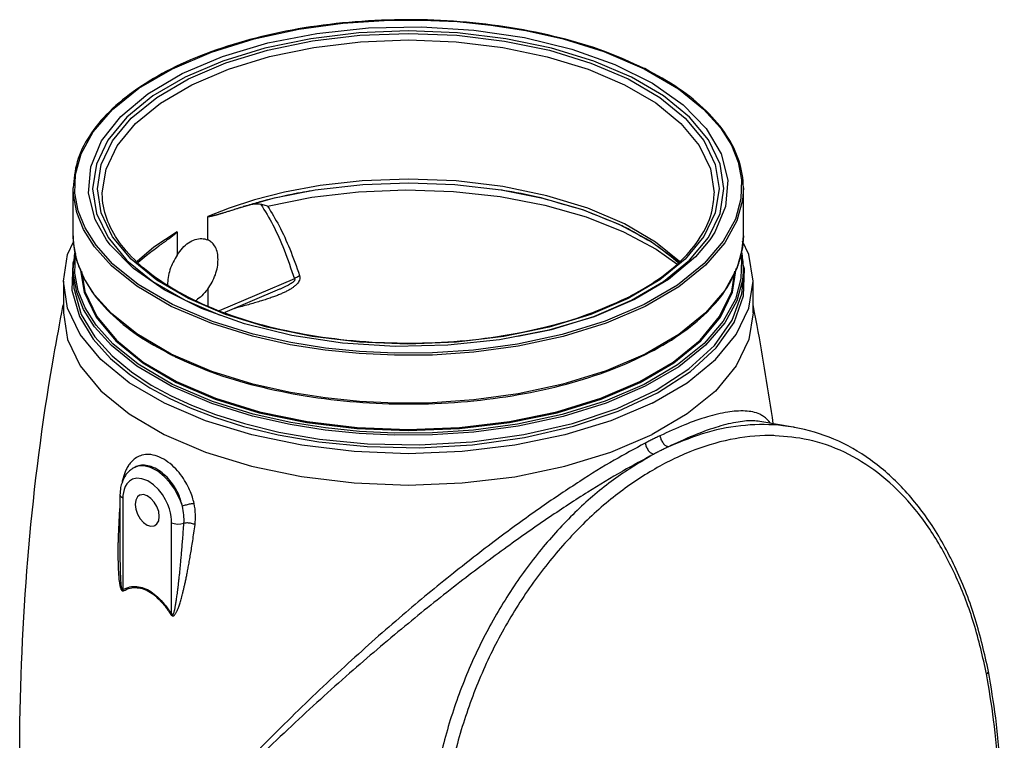
# Model space of a CAD drawing. Extents: x 4 to 75.9, y -6.7 to 54.2.
# Drawn here: x 55.7 to 68.4, y 44.9 to 54.2 of the extents above; entities that cross this region are included whole.
import ezdxf

# ---------------------------------------------------------------- set-up
doc = ezdxf.new("R2010")
doc.units = 0
doc.header["$LTSCALE"] = 0.15
doc.header["$MEASUREMENT"] = 0
doc.layers.get('0').update_dxf_attribs({"linetype": 'CONTINUOUS'})

msp = doc.modelspace()

# ---------------------------------------------------------------- linework, layer by layer
at = {"color": 7, "linetype": 'Continuous'}
for p, q in [((59.342, 54.064), (59.909, 54.141)), ((59.909, 54.141), (60.439, 54.177)), ((60.439, 54.177), (60.924, 54.181)), ((60.924, 54.181), (61.377, 54.16)), ((61.377, 54.16), (61.814, 54.116)), ((61.814, 54.116), (62.262, 54.045)), ((64.551, 53.033), (64.767, 52.792)), ((56.437, 52.017), (56.437, 52.019)), ((56.437, 51.402), (56.437, 52.019)), ((56.812, 51.955), (56.812, 51.956)), ((59.551, 51.994), (59.553, 51.995)), ((61.945, 51.995), (61.947, 51.994)), ((65.062, 51.404), (65.062, 52.019)), ((62.994, 51.74), (63.459, 51.555)), ((58.169, 51.352), (58.169, 51.652)), ((57.775, 51.455), (57.775, 51.154)), ((63.459, 51.555), (63.863, 51.337)), ((58.179, 51.347), (58.169, 51.352)), ((65.062, 51.404), (65.051, 51.25)), ((56.455, 51.109), (56.434, 51.05)), ((65.025, 51.166), (65.038, 51.095)), ((65.076, 50.978), (65.048, 51.074)), ((56.437, 50.866), (56.437, 50.991)), ((65.062, 50.866), (65.062, 50.991)), ((65.065, 50.63), (65.076, 50.978)), ((56.312, 50.817), (56.312, 50.413)), ((56.437, 50.866), (56.437, 50.866)), ((56.503, 50.695), (56.46, 50.921)), ((56.714, 50.644), (56.572, 50.868)), ((59.284, 50.849), (58.318, 50.439)), ((63.987, 50.835), (63.578, 50.595)), ((65.187, 50.413), (65.187, 50.817)), ((58.169, 50.716), (58.169, 50.498)), ((59.092, 50.714), (58.388, 50.415)), ((59.093, 50.714), (59.092, 50.714)), ((56.931, 50.402), (56.714, 50.644)), ((63.136, 50.366), (63.622, 50.573)), ((58.221, 49.657), (57.7, 49.879)), ((64.339, 49.109), (63.887, 48.844)), ((65.705, 48.939), (65.272, 49.014)), ((65.709, 48.939), (65.706, 48.939)), ((57.219, 48.418), (57.207, 48.411)), ((57.271, 48.436), (57.208, 48.411)), ((57.04, 48.068), (57.04, 47.295)), ((57.077, 48.024), (57.077, 46.849)), ((57.704, 46.535), (57.704, 47.71)), ((57.04, 47.295), (57.04, 47.294)), ((68.217, 45.795), (68.217, 45.795))]:
    msp.add_line(p, q, dxfattribs=at)
for points in [[(56.46, 51.95), (56.468, 52.192), (56.54, 52.457), (56.694, 52.74), (56.942, 53.028), (57.284, 53.303), (57.714, 53.554), (58.216, 53.769), (58.767, 53.94), (59.342, 54.064)], [(57.838, 53.492), (58.357, 53.712), (58.941, 53.886), (59.575, 54.009), (60.24, 54.079), (60.919, 54.093), (61.594, 54.051), (62.246, 53.954), (62.856, 53.805), (63.41, 53.607), (63.891, 53.367), (64.286, 53.09), (64.584, 52.785), (64.778, 52.459), (64.862, 52.121), (64.834, 51.782), (64.695, 51.449), (64.63, 51.35)], [(64.37, 51.088), (64.613, 51.382), (64.762, 51.692), (64.812, 52.01), (64.762, 52.327), (64.613, 52.637), (64.369, 52.932), (64.036, 53.203), (63.622, 53.446), (63.137, 53.653), (62.594, 53.819), (62.005, 53.941), (61.385, 54.016), (60.75, 54.041), (60.115, 54.016), (59.495, 53.941), (58.906, 53.819), (58.362, 53.653), (57.877, 53.446)], [(57.921, 53.424), (58.4, 53.628), (58.937, 53.792), (59.517, 53.912), (60.126, 53.985), (60.751, 54.009), (61.376, 53.985), (61.986, 53.911), (62.566, 53.791), (63.101, 53.627), (63.578, 53.424), (63.985, 53.185), (64.313, 52.918), (64.553, 52.628), (64.7, 52.323), (64.749, 52.01)], [(62.262, 54.045), (62.744, 53.937), (63.267, 53.775), (63.784, 53.554)], [(57.965, 53.347), (58.437, 53.549), (58.966, 53.71), (59.536, 53.828), (60.137, 53.9), (60.752, 53.924), (61.367, 53.9), (61.967, 53.827), (62.538, 53.709), (63.064, 53.548), (63.533, 53.347), (63.934, 53.113), (64.257, 52.85), (64.494, 52.564), (64.638, 52.264), (64.687, 51.955)], [(56.868, 51.35), (56.72, 51.614), (56.636, 51.951), (56.664, 52.291), (56.804, 52.624), (57.051, 52.94), (57.399, 53.232), (57.838, 53.492)], [(63.784, 53.554), (64.226, 53.295), (64.551, 53.033)], [(57.877, 53.446), (57.462, 53.203), (57.129, 52.931), (56.885, 52.636), (56.737, 52.327), (56.687, 52.009), (56.737, 51.691), (56.886, 51.382)], [(56.798, 51.697), (56.749, 52.009), (56.798, 52.322), (56.944, 52.626), (57.184, 52.916), (57.512, 53.184), (57.921, 53.424)], [(56.812, 51.956), (56.86, 52.262), (57.004, 52.562), (57.239, 52.848), (57.562, 53.111), (57.965, 53.347)], [(64.767, 52.792), (64.908, 52.568), (64.996, 52.35), (65.038, 52.123)], [(65.038, 52.123), (65.03, 51.881), (64.959, 51.616), (64.804, 51.333), (64.557, 51.045), (64.214, 50.769), (63.784, 50.519), (63.283, 50.304), (62.731, 50.133), (62.156, 50.009), (61.589, 49.932), (61.06, 49.896), (60.574, 49.892), (60.121, 49.913), (59.684, 49.957), (59.237, 50.028), (58.755, 50.136), (58.231, 50.298), (57.714, 50.519)], [(59.553, 51.995), (60.163, 52.065), (60.756, 52.087), (61.348, 52.064), (61.945, 51.995)], [(61.965, 52.037), (61.364, 52.109), (60.751, 52.134), (60.155, 52.111), (59.615, 52.05)], [(57.7, 50.494), (57.256, 50.754), (56.93, 51.018), (56.713, 51.26), (56.571, 51.485), (56.483, 51.704), (56.44, 51.932), (56.437, 52.017)], [(65.062, 52.019), (65.05, 51.862), (64.978, 51.597), (64.823, 51.312), (64.574, 51.023), (64.23, 50.746), (63.799, 50.494), (63.295, 50.279), (62.741, 50.106), (62.163, 49.982), (61.593, 49.905), (61.061, 49.868), (60.574, 49.865), (60.118, 49.886), (59.679, 49.93), (59.23, 50.001), (58.746, 50.11), (58.22, 50.273), (57.7, 50.494)], [(58.515, 51.744), (59.03, 51.892), (59.551, 51.994)], [(59.615, 52.05), (59.157, 51.965), (58.769, 51.867)], [(58.94, 51.785), (59.51, 51.9), (60.108, 51.97), (60.72, 51.996), (61.333, 51.975), (61.933, 51.908), (62.506, 51.798), (63.039, 51.646), (63.521, 51.456), (63.942, 51.232), (64.204, 51.042)], [(61.947, 51.994), (62.48, 51.889), (62.994, 51.74)], [(64.241, 51.073), (63.933, 51.323), (63.532, 51.558), (63.062, 51.758), (62.535, 51.919), (61.965, 52.037)], [(64.749, 52.01), (64.701, 51.698), (64.555, 51.393), (64.315, 51.103), (63.987, 50.835)], [(57.714, 50.519), (57.273, 50.777), (56.948, 51.04), (56.732, 51.281), (56.591, 51.504), (56.503, 51.723), (56.46, 51.95)], [(58.769, 51.867), (58.443, 51.76), (58.169, 51.652)], [(63.578, 50.595), (63.098, 50.39), (62.561, 50.226), (61.981, 50.106), (61.371, 50.034), (60.746, 50.009), (60.121, 50.034), (59.511, 50.108), (58.931, 50.228), (58.396, 50.392), (57.92, 50.596), (57.512, 50.834), (57.185, 51.102), (56.945, 51.392), (56.798, 51.697)], [(57.775, 51.455), (57.475, 51.258), (57.263, 51.073)], [(56.312, 50.817), (56.366, 51.164), (56.448, 51.334)], [(56.572, 50.868), (56.484, 51.087), (56.44, 51.315), (56.437, 51.402)], [(63.66, 50.581), (63.141, 50.361), (62.557, 50.187), (61.924, 50.064), (61.258, 49.994), (60.579, 49.98), (59.904, 50.022), (59.253, 50.119), (58.642, 50.268), (58.089, 50.466), (57.608, 50.706), (57.213, 50.983), (56.914, 51.288), (56.868, 51.35)], [(56.886, 51.382), (57.13, 51.087), (57.463, 50.815), (57.877, 50.573), (58.328, 50.38)], [(64.63, 51.35), (64.448, 51.132), (64.1, 50.84), (63.66, 50.581)], [(63.863, 51.337), (64.198, 51.092), (64.227, 51.061)], [(65.187, 50.817), (65.132, 51.164), (65.051, 51.333)], [(65.051, 51.25), (64.979, 50.984), (64.824, 50.699), (64.576, 50.41), (64.231, 50.132), (63.799, 49.88), (63.295, 49.664), (62.74, 49.491), (62.162, 49.367), (61.594, 49.29), (61.063, 49.254), (60.576, 49.25), (60.121, 49.271), (59.682, 49.315), (59.233, 49.386), (58.748, 49.494), (58.221, 49.657)], [(56.46, 50.921), (56.468, 51.164), (56.472, 51.18)], [(63.622, 50.573), (64.036, 50.816), (64.37, 51.088)], [(65.038, 51.095), (65.03, 50.852), (64.959, 50.588), (64.804, 50.304)], [(56.434, 51.05), (56.422, 50.702), (56.52, 50.363), (56.696, 50.071), (56.919, 49.825), (57.167, 49.619), (57.425, 49.448), (57.683, 49.307)], [(57.7, 49.466), (57.256, 49.726), (56.93, 49.989), (56.713, 50.232), (56.571, 50.456), (56.483, 50.676), (56.44, 50.903), (56.437, 50.989)], [(56.529, 50.981), (56.577, 50.677), (56.732, 50.355)], [(56.546, 50.946), (56.587, 50.687), (56.741, 50.365), (56.994, 50.06), (57.34, 49.778), (57.769, 49.527)], [(65.062, 50.991), (65.05, 50.834), (64.978, 50.568), (64.823, 50.284), (64.574, 49.995), (64.23, 49.718), (63.799, 49.466), (63.295, 49.25), (62.741, 49.078), (62.163, 48.954), (61.593, 48.876), (61.061, 48.84), (60.574, 48.836), (60.118, 48.858), (59.679, 48.902), (59.23, 48.973), (58.746, 49.081), (58.22, 49.244), (57.7, 49.466)], [(57.769, 49.527), (58.271, 49.312), (58.836, 49.139), (59.447, 49.013), (60.09, 48.935), (60.749, 48.91), (61.408, 48.935), (62.051, 49.013), (62.662, 49.139), (63.226, 49.312), (63.729, 49.527), (64.159, 49.778), (64.504, 50.06), (64.757, 50.366), (64.912, 50.687), (64.953, 50.948)], [(64.513, 50.049), (64.767, 50.355), (64.922, 50.678), (64.97, 50.983)], [(57.611, 49.248), (57.159, 49.512), (56.795, 49.809), (56.529, 50.131), (56.366, 50.47), (56.312, 50.817)], [(56.437, 50.866), (56.445, 50.729), (56.542, 50.392), (56.717, 50.101), (56.939, 49.856), (57.186, 49.651), (57.443, 49.482), (57.7, 49.342)], [(57.7, 49.342), (57.959, 49.222), (58.269, 49.103), (58.641, 48.985), (59.084, 48.877), (59.606, 48.787), (60.223, 48.726), (60.891, 48.711), (61.571, 48.75), (62.237, 48.843), (62.863, 48.987), (63.437, 49.18), (63.94, 49.416), (64.362, 49.689), (64.691, 49.992), (64.92, 50.318), (65.041, 50.658), (65.062, 50.867)], [(63.887, 49.248), (64.339, 49.512), (64.703, 49.809), (64.97, 50.131), (65.132, 50.47), (65.187, 50.817)], [(56.948, 50.011), (56.732, 50.252), (56.591, 50.476), (56.503, 50.695)], [(57.683, 49.307), (57.944, 49.187), (58.255, 49.067), (58.629, 48.949), (59.075, 48.841), (59.6, 48.75), (60.22, 48.689), (60.892, 48.674), (61.576, 48.712), (62.245, 48.806), (62.875, 48.951), (63.451, 49.145), (63.957, 49.382), (64.382, 49.657), (64.713, 49.961), (64.943, 50.289), (65.065, 50.63)], [(56.312, 50.413), (56.366, 50.066), (56.529, 49.727), (56.795, 49.406), (57.158, 49.109), (57.61, 48.844), (58.14, 48.618), (58.734, 48.436), (59.377, 48.303), (60.054, 48.221), (60.749, 48.194), (61.443, 48.221), (62.12, 48.302), (62.763, 48.436), (63.357, 48.618), (63.887, 48.844)], [(56.732, 50.355), (56.986, 50.049), (57.333, 49.766), (57.762, 49.514)], [(57.7, 49.879), (57.256, 50.14), (56.931, 50.402)], [(64.804, 50.304), (64.557, 50.017), (64.214, 49.741), (63.784, 49.49), (63.283, 49.275), (62.731, 49.104), (62.156, 48.98), (61.589, 48.903), (61.06, 48.867), (60.574, 48.864), (60.121, 48.885), (59.684, 48.929), (59.237, 48.999), (58.755, 49.107), (58.231, 49.27), (57.714, 49.49)], [(62.161, 50.11), (62.592, 50.199), (63.136, 50.366)], [(65.187, 50.413), (65.132, 50.066), (64.97, 49.727), (64.703, 49.405), (64.339, 49.109)], [(57.714, 49.49), (57.273, 49.749), (56.948, 50.011)], [(57.762, 49.514), (58.265, 49.3), (58.831, 49.126), (59.443, 48.999), (60.088, 48.922), (60.749, 48.896), (61.41, 48.922), (62.054, 48.999), (62.667, 49.126), (63.232, 49.299), (63.736, 49.515), (64.167, 49.767), (64.513, 50.049)], [(63.887, 49.248), (63.358, 49.022), (62.764, 48.84), (62.121, 48.706), (61.443, 48.625), (60.749, 48.598), (60.055, 48.625), (59.378, 48.706), (58.735, 48.84), (58.141, 49.022), (57.611, 49.248)], [(57.843, 47.922), (57.819, 47.991), (57.786, 48.065), (57.741, 48.145), (57.683, 48.226), (57.61, 48.305), (57.525, 48.372), (57.433, 48.42), (57.346, 48.44), (57.271, 48.436)], [(57.704, 47.71), (57.703, 47.748), (57.698, 47.789), (57.689, 47.835), (57.675, 47.887), (57.654, 47.944), (57.625, 48.006), (57.585, 48.072), (57.534, 48.138), (57.47, 48.199), (57.397, 48.248), (57.323, 48.276), (57.257, 48.282), (57.203, 48.269), (57.161, 48.244), (57.13, 48.211), (57.107, 48.175), (57.092, 48.137), (57.083, 48.098), (57.078, 48.061), (57.077, 48.024)], [(57.077, 48.024), (57.052, 48.042), (57.041, 48.062), (57.04, 48.068)], [(57.293, 48.063), (57.265, 48.041), (57.243, 47.999), (57.236, 47.945)], [(57.545, 47.79), (57.538, 47.852), (57.516, 47.916), (57.481, 47.975), (57.438, 48.023), (57.39, 48.057), (57.343, 48.071), (57.3, 48.066), (57.293, 48.063)], [(57.236, 47.945), (57.243, 47.882), (57.265, 47.818), (57.3, 47.759), (57.343, 47.711), (57.39, 47.678), (57.438, 47.663), (57.481, 47.668), (57.488, 47.672)], [(57.488, 47.672), (57.516, 47.693), (57.538, 47.735), (57.545, 47.79)], [(57.704, 47.71), (57.739, 47.698), (57.781, 47.692), (57.824, 47.694), (57.863, 47.703)]]:
    msp.add_lwpolyline(points, dxfattribs=at)
for points in [[(63.786, 53.558), (63.278, 53.775), (62.7, 53.952), (62.074, 54.081), (61.417, 54.159), (60.742, 54.185), (60.068, 54.158), (59.411, 54.079), (58.786, 53.948), (58.209, 53.771), (57.695, 53.55), (57.257, 53.291), (56.904, 53.001), (56.646, 52.687), (56.489, 52.355), (56.437, 52.019)], [(63.793, 53.555), (63.786, 53.558)], [(65.062, 52.019), (65.062, 52.023), (65.007, 52.364), (64.847, 52.695), (64.587, 53.008), (64.233, 53.297), (63.793, 53.555)], [(63.55, 50.597), (63.057, 50.388), (62.501, 50.222), (61.896, 50.102), (61.258, 50.034), (60.607, 50.019), (59.96, 50.057), (59.335, 50.148), (58.75, 50.288), (58.219, 50.474), (57.757, 50.7), (57.377, 50.96), (57.088, 51.247), (56.9, 51.551), (56.816, 51.864), (56.812, 51.956)], [(58.843, 51.844), (59.25, 51.94), (59.551, 51.994)], [(61.945, 51.995), (61.965, 51.992)], [(61.965, 51.992), (62.434, 51.9), (62.454, 51.895)], [(63.627, 50.637), (63.97, 50.845), (64.301, 51.124), (64.533, 51.424), (64.661, 51.734), (64.687, 51.954)], [(58.571, 51.762), (58.669, 51.793), (58.843, 51.844)], [(62.454, 51.895), (62.999, 51.738)], [(58.489, 51.735), (58.488, 51.734), (58.462, 51.726), (58.439, 51.718), (58.417, 51.711), (58.397, 51.704), (58.378, 51.699), (58.361, 51.693), (58.345, 51.689), (58.33, 51.684), (58.316, 51.68), (58.303, 51.677), (58.291, 51.673), (58.28, 51.67), (58.27, 51.668), (58.261, 51.665), (58.252, 51.663), (58.244, 51.661), (58.236, 51.659), (58.229, 51.657), (58.223, 51.656), (58.217, 51.654), (58.211, 51.653), (58.205, 51.652), (58.2, 51.651), (58.196, 51.65), (58.192, 51.649), (58.188, 51.649), (58.184, 51.649), (58.181, 51.648), (58.178, 51.648), (58.175, 51.648), (58.172, 51.649), (58.17, 51.65), (58.169, 51.652)], [(58.489, 51.735), (58.571, 51.762)], [(58.712, 51.801), (58.703, 51.799), (58.626, 51.78)], [(58.852, 51.808), (58.783, 51.811), (58.712, 51.801)], [(58.852, 51.808), (59.008, 51.543), (59.151, 51.223), (59.284, 50.849)], [(58.94, 51.785), (58.91, 51.794), (58.88, 51.802), (58.852, 51.808)], [(58.94, 51.785), (59.087, 51.532), (59.224, 51.234), (59.351, 50.89)], [(62.999, 51.738), (63.006, 51.736)], [(63.006, 51.736), (63.487, 51.541)], [(57.775, 51.455), (57.774, 51.452), (57.772, 51.449), (57.769, 51.446), (57.767, 51.443), (57.764, 51.44), (57.761, 51.437), (57.757, 51.434), (57.754, 51.431), (57.75, 51.427), (57.746, 51.423), (57.741, 51.42), (57.736, 51.415), (57.73, 51.411), (57.725, 51.406), (57.718, 51.402), (57.712, 51.397), (57.705, 51.391), (57.697, 51.385), (57.689, 51.379), (57.68, 51.373), (57.671, 51.365), (57.66, 51.358), (57.649, 51.35), (57.637, 51.341), (57.624, 51.331), (57.611, 51.321), (57.596, 51.311), (57.579, 51.299), (57.562, 51.287), (57.543, 51.274), (57.536, 51.269)], [(63.487, 51.541), (63.502, 51.534), (63.578, 51.496)], [(63.578, 51.496), (63.911, 51.304)], [(56.437, 51.404), (56.437, 51.4), (56.491, 51.059), (56.51, 51.005)], [(57.775, 51.154), (57.844, 51.245), (57.923, 51.313), (58.008, 51.356), (58.092, 51.368), (58.169, 51.352)], [(58.302, 51.096), (58.294, 51.183), (58.267, 51.257), (58.225, 51.314), (58.179, 51.347)], [(64.988, 51.006), (65.01, 51.068), (65.062, 51.404)], [(56.457, 51.202), (56.437, 50.991)], [(57.275, 51.062), (57.375, 51.148), (57.536, 51.269)], [(63.911, 51.304), (63.928, 51.292), (63.975, 51.26)], [(63.975, 51.26), (64.225, 51.061)], [(65.062, 50.991), (65.062, 50.995), (65.042, 51.197)], [(57.775, 51.154), (57.723, 51.063), (57.683, 50.965), (57.659, 50.866), (57.651, 50.77)], [(58.169, 50.716), (58.225, 50.806), (58.267, 50.902), (58.294, 51.001), (58.302, 51.096)], [(56.51, 51.005), (56.651, 50.728), (56.911, 50.415), (57.265, 50.126), (57.696, 49.873)], [(57.751, 49.846), (58.221, 49.648), (58.799, 49.472), (59.424, 49.343), (60.082, 49.264), (60.756, 49.238), (61.43, 49.265), (62.088, 49.345), (62.713, 49.475), (63.289, 49.653), (63.803, 49.874), (64.242, 50.132), (64.595, 50.422), (64.853, 50.737), (64.988, 51.006)], [(59.284, 50.849), (59.289, 50.84), (59.286, 50.828), (59.277, 50.816), (59.263, 50.803), (59.244, 50.79), (59.22, 50.776), (59.193, 50.761), (59.163, 50.746), (59.129, 50.73), (59.093, 50.714)], [(59.351, 50.89), (59.355, 50.862), (59.349, 50.834), (59.336, 50.807), (59.316, 50.782), (59.29, 50.757), (59.259, 50.734), (59.224, 50.711), (59.184, 50.689), (59.141, 50.668), (59.117, 50.658)], [(59.284, 50.849), (59.304, 50.865), (59.327, 50.879), (59.351, 50.89)], [(58.169, 50.716), (58.092, 50.631), (58.019, 50.571)], [(59.117, 50.658), (59.093, 50.647), (59.042, 50.627), (58.986, 50.607), (58.925, 50.586), (58.859, 50.565), (58.788, 50.544), (58.712, 50.522), (58.633, 50.5), (58.551, 50.478), (58.506, 50.465)], [(63.55, 50.597), (63.57, 50.607)], [(63.57, 50.607), (63.594, 50.619)], [(63.594, 50.619), (63.627, 50.637)], [(56.291, 50.416), (56.31, 50.515)], [(65.207, 50.417), (65.187, 50.519)], [(55.749, 44.718), (55.751, 44.997), (55.867, 47.387), (56.175, 49.777), (56.291, 50.416)], [(65.447, 48.985), (65.239, 50.249), (65.207, 50.417)], [(57.696, 49.873), (57.705, 49.869)], [(57.705, 49.869), (57.751, 49.846)], [(65.322, 49.077), (65.274, 49.105), (65.087, 49.147), (64.86, 49.133), (64.6, 49.073), (64.307, 48.969), (63.989, 48.829)], [(65.41, 48.991), (65.407, 48.995), (65.322, 49.077)], [(65.276, 49.014), (65.188, 49.021), (64.966, 49.001), (64.708, 48.936), (64.417, 48.83), (64.099, 48.688)], [(65.706, 48.939), (65.572, 48.958), (65.09, 48.963), (64.596, 48.872), (64.099, 48.688)], [(68.217, 45.795), (68.046, 46.47), (67.801, 47.108), (67.49, 47.672), (67.12, 48.146), (66.697, 48.52), (66.227, 48.786), (65.72, 48.937), (65.709, 48.939)], [(65.47, 48.83), (65.402, 48.831), (64.892, 48.779), (64.375, 48.622), (63.86, 48.364), (63.358, 48.012), (62.881, 47.57), (62.44, 47.049), (62.048, 46.459), (61.717, 45.814), (61.459, 45.129), (61.281, 44.419), (61.206, 43.901)], [(63.895, 48.783), (63.846, 48.758), (63.798, 48.733)], [(63.989, 48.829), (63.943, 48.806), (63.895, 48.783)], [(63.989, 48.829), (64.002, 48.78), (64.028, 48.736), (64.062, 48.703), (64.099, 48.688)], [(68.192, 45.762), (68.028, 46.412), (67.802, 47.008), (67.518, 47.538), (67.18, 47.989), (66.792, 48.351), (66.362, 48.616), (65.895, 48.777), (65.47, 48.83)], [(63.798, 48.733), (63.401, 48.514), (62.958, 48.242), (62.469, 47.914), (61.929, 47.523), (61.33, 47.059), (60.676, 46.519), (59.978, 45.901), (59.245, 45.207), (58.504, 44.451), (57.792, 43.659), (57.214, 42.95)], [(63.798, 48.733), (63.813, 48.686), (63.839, 48.641), (63.873, 48.608), (63.908, 48.592)], [(64.099, 48.688), (64.053, 48.665), (64.004, 48.641)], [(57.994, 47.955), (57.971, 48.04), (57.936, 48.131), (57.887, 48.229), (57.82, 48.329), (57.734, 48.426), (57.63, 48.509), (57.517, 48.566), (57.411, 48.588), (57.323, 48.578), (57.251, 48.547), (57.195, 48.503), (57.151, 48.45), (57.148, 48.445)], [(63.908, 48.592), (63.509, 48.373), (63.062, 48.104), (62.568, 47.781), (62.021, 47.397), (61.414, 46.943), (60.751, 46.414), (60.041, 45.812), (59.295, 45.137), (58.538, 44.403), (57.809, 43.636), (57.214, 42.95)], [(63.908, 48.592), (63.421, 48.284), (62.953, 47.895), (62.513, 47.429), (62.112, 46.895), (61.76, 46.304), (61.467, 45.669), (61.241, 45.001), (61.09, 44.315), (61.016, 43.625), (61.023, 42.943), (61.11, 42.28)], [(64.004, 48.641), (63.956, 48.617), (63.908, 48.592)], [(57.148, 48.445), (57.119, 48.393)], [(57.208, 48.411), (57.174, 48.388)], [(57.843, 47.922), (57.824, 47.992), (57.796, 48.068), (57.755, 48.149), (57.699, 48.232), (57.626, 48.313), (57.538, 48.383), (57.443, 48.431), (57.354, 48.449), (57.279, 48.442), (57.219, 48.418)], [(57.101, 48.306), (57.055, 48.197)], [(57.119, 48.393), (57.079, 48.284), (57.067, 48.231)], [(57.117, 48.329), (57.101, 48.306)], [(57.149, 48.366), (57.117, 48.329)], [(57.174, 48.388), (57.149, 48.366)], [(57.048, 48.161), (57.04, 48.068)], [(57.055, 48.197), (57.048, 48.161)], [(57.04, 47.954), (57.04, 47.953), (57.033, 47.86), (57.028, 47.774), (57.024, 47.695), (57.02, 47.621), (57.018, 47.552), (57.016, 47.489), (57.014, 47.43), (57.014, 47.375), (57.013, 47.323), (57.013, 47.275), (57.014, 47.231), (57.015, 47.189), (57.016, 47.151), (57.017, 47.116), (57.019, 47.083), (57.02, 47.052), (57.023, 47.024), (57.025, 46.998), (57.027, 46.975), (57.03, 46.953), (57.033, 46.932), (57.036, 46.913), (57.04, 46.895), (57.044, 46.878), (57.049, 46.862), (57.056, 46.848), (57.064, 46.836), (57.074, 46.831), (57.084, 46.833)], [(57.994, 47.955), (57.945, 47.949), (57.891, 47.937), (57.843, 47.922)], [(57.863, 47.703), (57.862, 47.81), (57.843, 47.922)], [(58.007, 47.685), (58.012, 47.817), (57.994, 47.955)], [(57.696, 46.527), (57.706, 46.515), (57.719, 46.51), (57.732, 46.512), (57.742, 46.521), (57.752, 46.532), (57.76, 46.546), (57.768, 46.561), (57.776, 46.577), (57.784, 46.596), (57.792, 46.617), (57.8, 46.64), (57.809, 46.665), (57.817, 46.693), (57.826, 46.723), (57.835, 46.757), (57.845, 46.793), (57.855, 46.833), (57.865, 46.876), (57.876, 46.923), (57.887, 46.975), (57.898, 47.03), (57.91, 47.09), (57.922, 47.155), (57.935, 47.226), (57.948, 47.303), (57.962, 47.386), (57.976, 47.477), (57.991, 47.576), (58.007, 47.685)], [(57.704, 46.535), (57.71, 46.525), (57.716, 46.523), (57.723, 46.528), (57.728, 46.538), (57.733, 46.551), (57.738, 46.565), (57.742, 46.581), (57.746, 46.599), (57.75, 46.618), (57.754, 46.64), (57.758, 46.663), (57.762, 46.689), (57.767, 46.718), (57.771, 46.749), (57.776, 46.782), (57.781, 46.819), (57.786, 46.859), (57.791, 46.903), (57.796, 46.95), (57.802, 47.001), (57.808, 47.056), (57.814, 47.116), (57.82, 47.181), (57.826, 47.251), (57.833, 47.327), (57.84, 47.409), (57.847, 47.499), (57.855, 47.596), (57.863, 47.703)], [(58.007, 47.685), (57.961, 47.699), (57.91, 47.706), (57.863, 47.703)], [(57.04, 47.294), (57.04, 47.253), (57.04, 47.21), (57.041, 47.171), (57.041, 47.135), (57.042, 47.101), (57.043, 47.07), (57.044, 47.042), (57.045, 47.016), (57.046, 46.992), (57.048, 46.969), (57.049, 46.949), (57.051, 46.93), (57.052, 46.913), (57.054, 46.897), (57.056, 46.882), (57.059, 46.868), (57.062, 46.856), (57.067, 46.847), (57.072, 46.845), (57.077, 46.849)], [(57.077, 46.849), (57.167, 46.882), (57.257, 46.888), (57.347, 46.868), (57.435, 46.824), (57.524, 46.754), (57.614, 46.658), (57.704, 46.535)], [(57.084, 46.833), (57.082, 46.839), (57.079, 46.844), (57.077, 46.849)], [(57.084, 46.833), (57.172, 46.867), (57.26, 46.873), (57.347, 46.855), (57.433, 46.812), (57.52, 46.743), (57.608, 46.648), (57.696, 46.527)], [(57.696, 46.527), (57.699, 46.53), (57.702, 46.533), (57.704, 46.535)], [(68.192, 45.762), (68.212, 45.779), (68.217, 45.795)], [(68.392, 43.74), (68.347, 44.496), (68.282, 45.172), (68.192, 45.762)], [(68.42, 43.754), (68.375, 44.503), (68.309, 45.197), (68.217, 45.795)]]:
    msp.add_spline(points, degree=3, dxfattribs=at)

doc.saveas('drawing.dxf')
